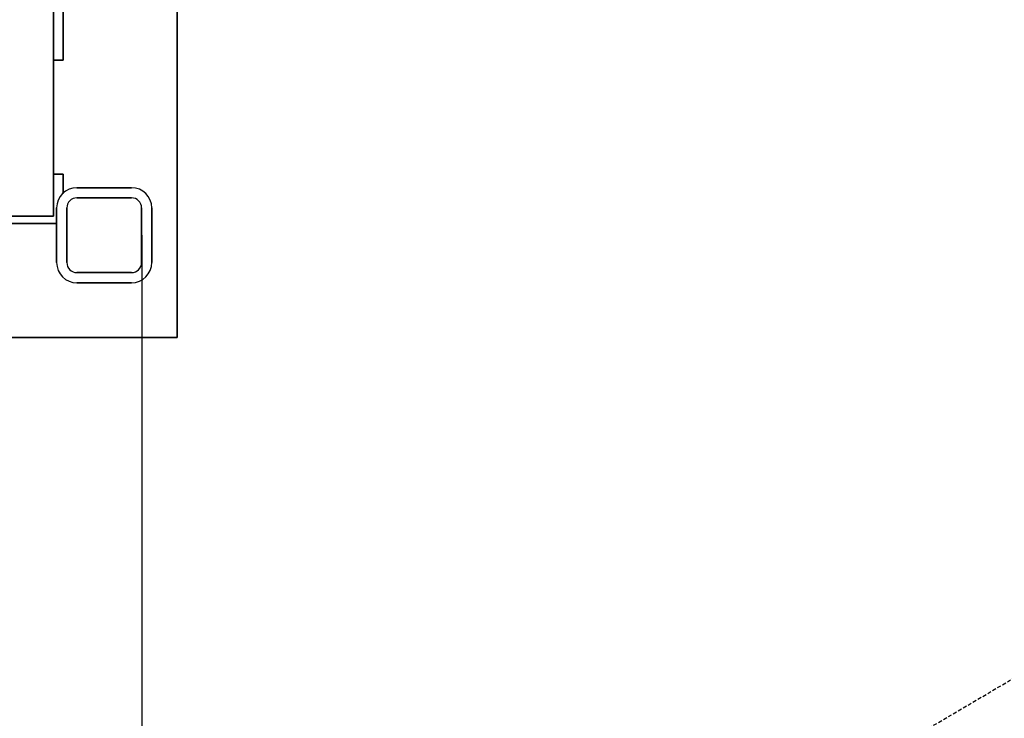
# Model space of a CAD drawing. Extents: x -4602 to 138490, y -3250 to 45069.
# Drawn here: x 23477 to 24253, y 9275 to 9826 of the extents above; entities that cross this region are included whole.
import ezdxf

# ---------------------------------------------------------------- set-up
doc = ezdxf.new("R2010")
doc.units = 0
doc.linetypes.add('EDG-DASH-3', pattern=[4.5, 3, -1.5])
for name, color, linetype in [('LIT-SWITCH', 2, 'EDG-DASH-3'), ('X-2549-GC$0$A-WALL', 8, 'CONTINUOUS'), ('X-2549-GC$0$RCP-LINES 26-02-24', 11, 'CONTINUOUS'), ('X-2549-GC$0$S-COLS', 8, 'CONTINUOUS'), ('X-XREF', 7, 'CONTINUOUS')]:
    doc.layers.add(name, color=color, linetype=linetype)

# ---------------------------------------------------------------- blocks, each defined once
blk = doc.blocks.new('X-2549-GC')
at = {"layer": 'X-2549-GC$0$A-WALL'}
for p, q in [((23503.3, 9670.87), (23503.3, 15658.3)), ((23510.8, 12831.33), (23510.8, 9794.03)), ((23600.8, 9575.21), (23600.8, 12831.33)), ((23510.8, 9794.03), (23503.3, 9794.03)), ((23503.3, 9794.03), (23503.3, 9704.03)), ((23503.3, 9704.03), (23510.8, 9704.03)), ((23510.8, 9704.03), (23510.8, 9688.81)), ((23258.3, 9670.87), (23503.3, 9670.87)), ((23505.8, 9665.21), (23258.3, 9665.21)), ((23085.8, 9575.21), (23600.8, 9575.21))]:
    blk.add_line(p, q, dxfattribs=at)
at = {"layer": 'X-2549-GC$0$RCP-LINES 26-02-24'}
for p, q in [((23503.3, 15658.3), (23503.3, 9670.87)), ((23510.8, 9794.03), (23510.8, 12831.33)), ((23600.8, 12831.33), (23600.8, 9575.21)), ((23503.3, 9794.03), (23510.8, 9794.03)), ((23503.3, 9704.03), (23503.3, 9794.03)), ((23510.8, 9704.03), (23503.3, 9704.03)), ((23510.8, 9688.81), (23510.8, 9704.03)), ((23521.8, 9693.37), (23564.8, 9693.37)), ((23564.8, 9685.37), (23521.8, 9685.37)), ((23505.8, 9634.37), (23505.8, 9677.37)), ((23513.8, 9677.37), (23513.8, 9634.37)), ((23572.8, 9634.37), (23572.8, 9677.37)), ((23580.8, 9677.37), (23580.8, 9634.37)), ((23503.3, 9670.87), (23258.3, 9670.87)), ((23258.3, 9665.21), (23505.8, 9665.21)), ((23573.3, 4287.82), (23573.3, 9655.87)), ((23521.8, 9626.37), (23564.8, 9626.37)), ((23564.8, 9618.37), (23521.8, 9618.37)), ((23600.8, 9575.21), (23085.8, 9575.21))]:
    blk.add_line(p, q, dxfattribs=at)
for centre, radius, start, end in [((23521.8, 9677.37), 16, 90, 180), ((23564.8, 9677.37), 16, 0, 90), ((23521.8, 9677.37), 8, 90, 180), ((23564.8, 9677.37), 8, 0, 90), ((23521.8, 9634.37), 16, 180, 270), ((23521.8, 9634.37), 8, 180, 270), ((23564.8, 9634.37), 8, 270, 0), ((23564.8, 9634.37), 16, 270, 0)]:
    blk.add_arc(centre, radius, start, end, dxfattribs=at)
at = {"layer": 'X-2549-GC$0$S-COLS'}
for p, q in [((23564.8, 9693.37), (23521.8, 9693.37)), ((23521.8, 9685.37), (23564.8, 9685.37)), ((23505.8, 9677.37), (23505.8, 9634.37)), ((23513.8, 9634.37), (23513.8, 9677.37)), ((23572.8, 9677.37), (23572.8, 9634.37)), ((23580.8, 9634.37), (23580.8, 9677.37)), ((23564.8, 9626.37), (23521.8, 9626.37)), ((23521.8, 9618.37), (23564.8, 9618.37))]:
    blk.add_line(p, q, dxfattribs=at)
for centre, radius, start, end in [((23521.8, 9677.37), 16, 90, 180), ((23564.8, 9677.37), 16, 0, 90), ((23521.8, 9677.37), 8, 90, 180), ((23564.8, 9677.37), 8, 0, 90), ((23521.8, 9634.37), 16, 180, 270), ((23521.8, 9634.37), 8, 180, 270), ((23564.8, 9634.37), 8, 270, 0), ((23564.8, 9634.37), 16, 270, 0)]:
    blk.add_arc(centre, radius, start, end, dxfattribs=at)

msp = doc.modelspace()

# ---------------------------------------------------------------- linework, layer by layer
at = {"layer": 'LIT-SWITCH'}
msp.add_spline([(20650, 8850), (22900, 8700), (24500, 9450)], degree=3, dxfattribs=at)

# ---------------------------------------------------------------- block references
at = {"layer": 'X-XREF'}
msp.add_blockref('X-2549-GC', (0, 0), dxfattribs=at)

doc.saveas('drawing.dxf')
